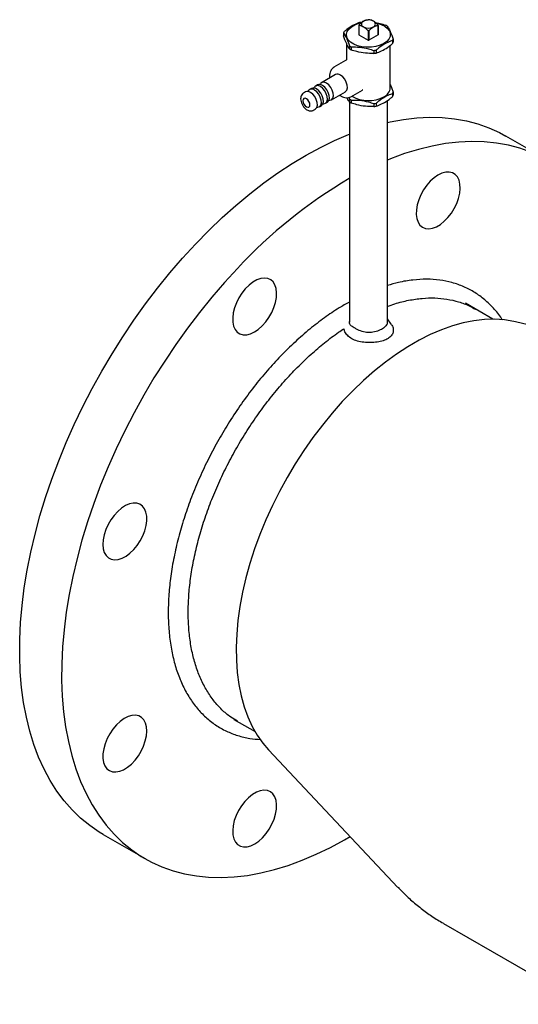
# Model space of a CAD drawing. Units: millimetres. Extents: x 100 to 4101, y 62 to 2870.
# Drawn here: x 2800 to 3094, y 889 to 1469 of the extents above; entities that cross this region are included whole.
import ezdxf

# ---------------------------------------------------------------- set-up
doc = ezdxf.new("R2010")
doc.units = ezdxf.units.MM
doc.header["$LTSCALE"] = 10

msp = doc.modelspace()

# ---------------------------------------------------------------- linework, layer by layer
at = {"color": 7, "linetype": 'Continuous', "lineweight": 25}
for p, q in [((3000.35, 1465.42), (3000.35, 1459.87)), ((3000.35, 1465.29), (3000.35, 1459.73)), ((3005.79, 1462.15), (3005.79, 1456.6)), ((3006.25, 1462.15), (3006.25, 1456.6)), ((3011.68, 1459.87), (3011.68, 1465.42)), ((3011.68, 1465.29), (3011.68, 1459.73)), ((2991.36, 1460.88), (2991.36, 1459.13)), ((3000.35, 1459.73), (3005.79, 1456.6)), ((3011.68, 1459.73), (3006.25, 1456.6)), ((3020.3, 1456.41), (3020.3, 1454.65)), ((3020.67, 1457.2), (3020.67, 1455.45)), ((2993.1, 1454.81), (2993.1, 1445.14)), ((2994.92, 1453.22), (2994.92, 1451.47)), ((2995.93, 1452.64), (2995.93, 1450.88)), ((3009.2, 1450.58), (3009.2, 1448.83)), ((3010.58, 1450.8), (3010.58, 1449.04)), ((3018.93, 1428.57), (3018.93, 1453.56)), ((2992.51, 1444.57), (2985.7, 1440.63)), ((2986.6, 1436.34), (2978.35, 1431.58)), ((2972.46, 1428.18), (2971.28, 1427.5)), ((2974.16, 1428.94), (2973.81, 1428.44)), ((2975.99, 1430.22), (2974.81, 1429.54)), ((2977.7, 1430.98), (2977.35, 1430.48)), ((2995.69, 1423.31), (3002.54, 1427.26)), ((3002.79, 1427.46), (3002.58, 1427.31)), ((2968.92, 1426.14), (2967.74, 1425.46)), ((2970.63, 1426.89), (2970.27, 1426.4)), ((2982.73, 1421.16), (2983.33, 1421.21)), ((2984.18, 1421.48), (2992.43, 1426.24)), ((2994.56, 1422.87), (2994.92, 1421.92)), ((2994.92, 1421.92), (2994.92, 1420.16)), ((2995.93, 1421.34), (2995.93, 1419.58)), ((3020.3, 1425.11), (3020.3, 1423.35)), ((3020.67, 1425.9), (3020.67, 1424.15)), ((2973.58, 1415.35), (2974.76, 1416.03)), ((2975.66, 1417.08), (2976.26, 1417.13)), ((2977.11, 1417.39), (2978.29, 1418.07)), ((2979.19, 1419.12), (2979.8, 1419.17)), ((2980.65, 1419.44), (2981.83, 1420.12)), ((2994.77, 1420.42), (2994.77, 1290.4)), ((3009.2, 1419.28), (3009.2, 1417.53)), ((3010.58, 1419.5), (3010.58, 1417.74)), ((3017.27, 1290.42), (3017.27, 1421.12)), ((3110.88, 1386.35), (3087.04, 1400.11)), ((3079.41, 1292.22), (3063.17, 1301.6)), ((3019.49, 1289.28), (3017.27, 1292.47)), ((3145.29, 1278.29), (3092.69, 1290.71)), ((2926.76, 1056.46), (2939.17, 1049.29)), ((2947.13, 1038.55), (3023.46, 957.51)), ((2849.56, 988.73), (2874.31, 974.45)), ((3050.21, 936.32), (3132.81, 888.63))]:
    msp.add_line(p, q, dxfattribs=at)
at = {"color": 7, "linetype": 'Continuous', "lineweight": 25, "flags": 128}
for points in [[(3015.15, 1454.6), (3012.97, 1453.59), (3010.47, 1452.87), (3007.76, 1452.48), (3004.97, 1452.44), (3002.22, 1452.74), (2999.66, 1453.38), (2997.39, 1454.32), (2995.52, 1455.52), (2994.15, 1456.92), (2993.33, 1458.46), (2993.1, 1460.07), (2993.48, 1461.67), (2994.44, 1463.18), (2995.95, 1464.54), (2997.92, 1465.68), (3000.28, 1466.55), (3001.76, 1466.91)], [(3010.49, 1466.86), (3011.12, 1466.72), (3013.55, 1465.92), (3015.63, 1464.85), (3017.26, 1463.54), (3018.36, 1462.06), (3018.89, 1460.47), (3018.81, 1458.86), (3018.14, 1457.3), (3016.9, 1455.85), (3015.15, 1454.6)], [(2992.43, 1426.24), (2992.55, 1426.31), (2993.29, 1427.2), (2993.63, 1428.52), (2993.52, 1430.15), (2992.97, 1431.9), (2992.05, 1433.59), (2990.86, 1435.02), (2989.52, 1436.05)], [(2976.26, 1417.13), (2977.23, 1417.47), (2977.97, 1418.35), (2978.31, 1419.68), (2978.19, 1421.31), (2977.65, 1423.06), (2976.73, 1424.74), (2975.54, 1426.18), (2974.2, 1427.21)], [(2978.29, 1418.07), (2978.41, 1418.15), (2979.15, 1419.03), (2979.49, 1420.36), (2979.37, 1421.99), (2978.83, 1423.74), (2977.91, 1425.42), (2976.71, 1426.86), (2975.37, 1427.89)], [(2979.8, 1419.17), (2980.77, 1419.51), (2981.51, 1420.39), (2981.84, 1421.72), (2981.73, 1423.35), (2981.18, 1425.1), (2980.26, 1426.78), (2979.07, 1428.22), (2977.73, 1429.25)], [(2981.83, 1420.12), (2981.94, 1420.19), (2982.69, 1421.07), (2983.02, 1422.4), (2982.91, 1424.03), (2982.36, 1425.78), (2981.44, 1427.46), (2980.25, 1428.9), (2978.91, 1429.93)], [(2983.33, 1421.21), (2984.3, 1421.55), (2985.04, 1422.43), (2985.38, 1423.76), (2985.27, 1425.39), (2984.72, 1427.14), (2983.8, 1428.82), (2982.61, 1430.26), (2981.27, 1431.29)], [(2969.48, 1422.11), (2968.69, 1422.38), (2968.02, 1422.25), (2967.58, 1421.74), (2967.42, 1420.92), (2967.58, 1419.91), (2968.02, 1418.88), (2968.69, 1417.98), (2969.48, 1417.34), (2970.27, 1417.07), (2970.94, 1417.2), (2971.39, 1417.71), (2971.54, 1418.53), (2971.39, 1419.54), (2970.94, 1420.57), (2970.27, 1421.47), (2969.48, 1422.11)], [(2974.76, 1416.03), (2974.87, 1416.11), (2975.62, 1416.99), (2975.95, 1418.32), (2975.84, 1419.95), (2975.29, 1421.7), (2974.37, 1423.38), (2973.18, 1424.82), (2971.84, 1425.85)], [(3017.27, 1408.19), (3018.8, 1408.53), (3026.72, 1409.96), (3034.5, 1410.86), (3042.11, 1411.22), (3049.54, 1411.05), (3056.76, 1410.33), (3063.77, 1409.08), (3070.54, 1407.29), (3077.05, 1404.98), (3083.3, 1402.14), (3087.04, 1400.11)], [(2849.56, 988.73), (2847.35, 990.06), (2841.7, 993.92), (2836.35, 998.28), (2831.34, 1003.13), (2826.67, 1008.46), (2822.34, 1014.24), (2818.39, 1020.48), (2814.8, 1027.15), (2811.59, 1034.23), (2808.78, 1041.71), (2806.36, 1049.57), (2804.35, 1057.8), (2802.74, 1066.36), (2801.54, 1075.24), (2800.76, 1084.41), (2800.39, 1093.86), (2800.45, 1103.56), (2800.92, 1113.49), (2801.8, 1123.61), (2803.1, 1133.92), (2804.81, 1144.37), (2806.93, 1154.95), (2809.45, 1165.62), (2812.36, 1176.37), (2815.66, 1187.16), (2819.34, 1197.97), (2823.39, 1208.77), (2827.8, 1219.54), (2832.56, 1230.24), (2837.66, 1240.86), (2843.08, 1251.36), (2848.82, 1261.71), (2854.85, 1271.9), (2861.16, 1281.9), (2867.74, 1291.68), (2874.57, 1301.22), (2881.63, 1310.49), (2888.91, 1319.47), (2896.38, 1328.15), (2904.04, 1336.49), (2911.85, 1344.47), (2919.8, 1352.09), (2927.88, 1359.31), (2936.05, 1366.12), (2944.31, 1372.51), (2952.62, 1378.45), (2960.98, 1383.94), (2969.35, 1388.95), (2977.72, 1393.48), (2986.07, 1397.52), (2994.37, 1401.05), (2994.77, 1401.2)], [(3110.87, 1386.34), (3108.04, 1387.85), (3101.8, 1390.69), (3095.29, 1393.01), (3088.52, 1394.79), (3081.51, 1396.04), (3074.29, 1396.76), (3066.86, 1396.94), (3059.25, 1396.58), (3051.47, 1395.68), (3043.55, 1394.24), (3035.51, 1392.27), (3027.35, 1389.78), (3019.12, 1386.76), (3017.27, 1386.01)], [(3059.15, 1363.44), (3059.84, 1366.4), (3060.13, 1369.23), (3060, 1371.83), (3059.46, 1374.13), (3058.52, 1376.04), (3057.22, 1377.52), (3055.59, 1378.5), (3053.7, 1378.96), (3051.59, 1378.88), (3049.34, 1378.27), (3047.03, 1377.14), (3044.71, 1375.53), (3042.48, 1373.5), (3040.4, 1371.11), (3038.53, 1368.43), (3036.95, 1365.55), (3035.69, 1362.57), (3034.8, 1359.58), (3034.31, 1356.67), (3034.23, 1353.94), (3034.57, 1351.48), (3035.31, 1349.37), (3036.43, 1347.67), (3037.9, 1346.44), (3039.67, 1345.71), (3041.68, 1345.52), (3043.86, 1345.87), (3046.15, 1346.74), (3048.48, 1348.11), (3050.76, 1349.94), (3052.93, 1352.16), (3054.91, 1354.71), (3056.64, 1357.5), (3058.07, 1360.44), (3059.15, 1363.44)], [(2928.78, 1322.2), (2921.13, 1313.86), (2913.66, 1305.19), (2906.38, 1296.2), (2899.32, 1286.93), (2892.49, 1277.39), (2885.91, 1267.61), (2879.59, 1257.62), (2873.56, 1247.43), (2867.83, 1237.07), (2862.41, 1226.57), (2857.31, 1215.96), (2852.55, 1205.25), (2848.14, 1194.49), (2844.09, 1183.69), (2840.41, 1172.88), (2837.11, 1162.08), (2834.2, 1151.34), (2831.68, 1140.66), (2829.56, 1130.08), (2827.85, 1119.63), (2826.55, 1109.33), (2825.67, 1099.2), (2825.2, 1089.28), (2825.14, 1079.58), (2825.51, 1070.13), (2826.29, 1060.95), (2827.49, 1052.07), (2829.09, 1043.51), (2831.11, 1035.29), (2833.53, 1027.43), (2836.34, 1019.94), (2839.55, 1012.86), (2843.13, 1006.19), (2847.09, 999.96), (2851.41, 994.17), (2856.09, 988.85), (2861.1, 984), (2866.45, 979.63), (2872.1, 975.77), (2878.06, 972.42), (2884.3, 969.58), (2890.82, 967.26), (2897.59, 965.48), (2904.59, 964.22), (2911.82, 963.51), (2919.24, 963.33), (2926.86, 963.69), (2934.63, 964.59), (2942.55, 966.03), (2950.6, 968), (2958.75, 970.49), (2966.99, 973.51), (2975.29, 977.04), (2983.64, 981.07), (2992.01, 985.6), (2995.23, 987.48)], [(2950.91, 1312.41), (2949.83, 1314.17), (2948.4, 1315.46), (2946.67, 1316.25), (2944.69, 1316.5), (2942.52, 1316.22), (2940.24, 1315.42), (2937.92, 1314.1), (2935.62, 1312.33), (2933.44, 1310.16), (2931.43, 1307.65), (2929.66, 1304.88), (2928.19, 1301.96), (2927.07, 1298.96), (2926.33, 1295.99), (2925.99, 1293.14), (2926.07, 1290.5), (2926.56, 1288.16), (2927.45, 1286.19), (2928.71, 1284.66), (2930.29, 1283.62), (2932.16, 1283.09), (2934.24, 1283.1), (2936.47, 1283.65), (2938.79, 1284.72), (2941.1, 1286.26), (2943.35, 1288.25), (2945.46, 1290.6), (2947.35, 1293.25), (2948.98, 1296.1), (2950.28, 1299.08), (2951.22, 1302.07), (2951.76, 1305), (2951.89, 1307.75), (2951.6, 1310.25), (2950.91, 1312.41)], [(3092.69, 1290.71), (3091.78, 1290.91), (3086.2, 1291.83), (3080.41, 1292.21), (3074.42, 1292.05), (3068.26, 1291.34), (3061.97, 1290.09), (3055.55, 1288.31), (3049.04, 1286), (3042.46, 1283.17), (3035.85, 1279.84), (3029.22, 1276.01), (3022.6, 1271.71), (3016.02, 1266.94), (3009.52, 1261.73), (3003.1, 1256.11), (2996.8, 1250.08), (2990.64, 1243.68), (2984.66, 1236.94), (2978.87, 1229.87), (2973.29, 1222.51), (2967.95, 1214.89), (2962.87, 1207.04), (2958.07, 1198.99), (2953.58, 1190.77), (2949.39, 1182.41), (2945.55, 1173.96), (2942.05, 1165.43), (2938.92, 1156.88), (2936.17, 1148.32), (2933.8, 1139.81), (2931.83, 1131.36), (2930.27, 1123.02), (2929.12, 1114.81), (2928.39, 1106.78), (2928.07, 1098.95), (2928.18, 1091.36), (2928.7, 1084.03), (2929.64, 1077), (2931, 1070.29), (2932.77, 1063.93), (2934.94, 1057.95), (2937.5, 1052.36), (2940.44, 1047.2), (2943.76, 1042.49), (2947.13, 1038.55)], [(2867.36, 1183.9), (2865.14, 1183.42), (2862.83, 1182.42), (2860.51, 1180.93), (2858.25, 1178.99), (2856.12, 1176.68), (2854.2, 1174.07), (2852.54, 1171.23), (2851.19, 1168.27), (2850.21, 1165.27), (2849.62, 1162.33), (2849.43, 1159.55), (2849.67, 1157.02), (2850.31, 1154.81), (2851.34, 1153), (2852.73, 1151.65), (2854.43, 1150.79), (2856.38, 1150.47), (2858.53, 1150.68), (2860.8, 1151.43), (2863.12, 1152.68), (2865.42, 1154.39), (2867.62, 1156.52), (2869.66, 1158.99), (2871.46, 1161.73), (2872.97, 1164.64), (2874.14, 1167.64), (2874.93, 1170.62), (2875.32, 1173.49), (2875.29, 1176.16), (2874.85, 1178.54), (2874.01, 1180.55), (2872.8, 1182.14), (2871.25, 1183.25), (2869.42, 1183.84), (2867.36, 1183.9)], [(2857.43, 1053.18), (2855.38, 1050.74), (2853.54, 1048.04), (2851.99, 1045.14), (2850.78, 1042.15), (2849.94, 1039.16), (2849.5, 1036.28), (2849.47, 1033.58), (2849.86, 1031.16), (2850.65, 1029.09), (2851.82, 1027.45), (2853.33, 1026.28), (2855.13, 1025.62), (2857.17, 1025.5), (2859.37, 1025.91), (2861.67, 1026.85), (2863.99, 1028.28), (2866.26, 1030.16), (2868.41, 1032.42), (2870.36, 1035), (2872.06, 1037.82), (2873.45, 1040.77), (2874.48, 1043.77), (2875.12, 1046.72), (2875.36, 1049.53), (2875.18, 1052.1), (2874.58, 1054.35), (2873.6, 1056.21), (2872.25, 1057.62), (2870.59, 1058.54), (2868.67, 1058.93), (2866.54, 1058.79), (2864.28, 1058.11), (2861.96, 1056.92), (2859.65, 1055.26), (2857.43, 1053.18)], [(2926.96, 996.83), (2926.26, 993.87), (2925.98, 991.04), (2926.11, 988.43), (2926.65, 986.14), (2927.59, 984.22), (2928.89, 982.75), (2930.51, 981.77), (2932.41, 981.31), (2934.51, 981.39), (2936.76, 982), (2939.08, 983.13), (2941.39, 984.73), (2943.62, 986.77), (2945.71, 989.16), (2947.57, 991.84), (2949.16, 994.72), (2950.42, 997.7), (2951.31, 1000.69), (2951.8, 1003.6), (2951.88, 1006.33), (2951.54, 1008.79), (2950.79, 1010.9), (2949.67, 1012.6), (2948.2, 1013.83), (2946.43, 1014.55), (2944.43, 1014.74), (2942.24, 1014.4), (2939.95, 1013.52), (2937.63, 1012.15), (2935.34, 1010.33), (2933.18, 1008.11), (2931.2, 1005.56), (2929.46, 1002.77), (2928.03, 999.83), (2926.96, 996.83)]]:
    msp.add_lwpolyline(points, dxfattribs=at)
at = {"color": 7, "linetype": 'Continuous', "lineweight": 25}
for centre, radius, start, end in [((3003.71, 1466.13), 1.82, 110.78342, 249.21658), ((3006.02, 1462.14), 6.4, 62.60967, 117.39033), ((3006.02, 1458.88), 9.81, 88.65354, 91.34646), ((3008.32, 1466.13), 1.82, 290.78342, 69.21658), ((3002.24, 1465.42), 1.89, 175.96196, 184.03804), ((3006.02, 1470.11), 6.4, 242.60967, 297.39033), ((3006.02, 1471.96), 9.81, 268.65354, 271.34646), ((3009.79, 1465.42), 1.89, 355.96196, 4.03804), ((3009.55, 1452.93), 14.14, 57.63469, 62.37068), ((2997.01, 1458.75), 6.04, 150.92656, 159.27652), ((3002.24, 1459.87), 1.89, 180.00132, 184.03727), ((3006.02, 1466.41), 9.81, 268.65354, 271.34646), ((3009.79, 1459.87), 1.89, 355.96273, 359.99868), ((3015.02, 1459.34), 6.04, 330.92656, 339.27652), ((3002.48, 1465.16), 14.14, 237.63469, 242.37068), ((3002.48, 1463.41), 14.14, 237.63469, 242.37068), ((3006.19, 1474.65), 24.25, 277.14065, 280.44543), ((3015.02, 1457.59), 6.04, 330.92656, 339.27652), ((3006.19, 1472.89), 24.25, 277.14065, 280.44543), ((2987.82, 1433.82), 2.81, 52.85721, 115.83233), ((2972.56, 1425.32), 2.5, 49.20865, 140.87357), ((2973.68, 1425.65), 2.81, 52.85721, 115.83233), ((2976.1, 1427.36), 2.5, 49.20865, 140.87357), ((2977.22, 1427.69), 2.81, 52.85721, 115.83233), ((2979.64, 1429.4), 2.5, 49.20865, 140.87357), ((3012.57, 1429.14), 6.39, 293.81015, 354.86971), ((2970.14, 1423.61), 2.81, 52.85721, 115.83233), ((3002.48, 1433.86), 14.14, 237.63469, 242.37068), ((3006.05, 1440.61), 19.56, 240.07976, 297.71801), ((3015.02, 1428.04), 6.04, 330.92656, 339.27652), ((3015.02, 1426.29), 6.04, 330.92656, 339.27652), ((3002.48, 1432.11), 14.14, 237.63469, 242.37068), ((3006.19, 1443.35), 24.25, 277.14065, 280.44543), ((3006.19, 1441.59), 24.25, 277.14065, 280.44543), ((3138.42, 1128.05), 285.73, 120.1833, 137.19678)]:
    msp.add_arc(centre, radius, start, end, dxfattribs=at)
for points, knots in [([(3000.35, 1465.55), (3000.56, 1465.76), (3001.1, 1466.3), (3002, 1467.13), (3002.71, 1467.59), (3003.07, 1467.83)], [0, 0, 0, 0, 0.237149, 0.614201, 1, 1, 1, 1]), ([(3003.07, 1467.83), (3003.11, 1467.85), (3003.47, 1468.06), (3004.15, 1468.35), (3005.02, 1468.58), (3005.55, 1468.66), (3005.79, 1468.69)], [0, 0, 0, 0, 0.043889, 0.38542, 0.735304, 1, 1, 1, 1]), ([(3008.96, 1467.83), (3008.61, 1468.01), (3007.9, 1468.37), (3007, 1468.58), (3006.45, 1468.66), (3006.25, 1468.69)], [0, 0, 0, 0, 0.3757131, 0.7628555, 1, 1, 1, 1]), ([(3011.68, 1465.55), (3011.45, 1465.79), (3010.92, 1466.32), (3010.05, 1467.09), (3009.37, 1467.59), (3009, 1467.8), (3008.96, 1467.83)], [0, 0, 0, 0, 0.264699, 0.607151, 0.95611, 1, 1, 1, 1]), ([(3001.45, 1467.29), (3001.04, 1467.16), (2999.51, 1466.64), (2996.76, 1465.36), (2993.9, 1463.45), (2992.24, 1462.1), (2991.73, 1461.68)], [0, 0, 0, 0, 0.127259, 0.479145, 0.841247, 1, 1, 1, 1]), ([(3003.07, 1464.43), (3002.72, 1464.6), (3002.01, 1464.96), (3001.11, 1465.18), (3000.56, 1465.26), (3000.35, 1465.29)], [0, 0, 0, 0, 0.3757131, 0.7628555, 1, 1, 1, 1]), ([(3005.79, 1462.15), (3005.55, 1462.39), (3005.02, 1462.92), (3004.16, 1463.69), (3003.48, 1464.19), (3003.11, 1464.4), (3003.07, 1464.43)], [0, 0, 0, 0, 0.264699, 0.607151, 0.95611, 1, 1, 1, 1]), ([(3006.25, 1462.15), (3006.45, 1462.36), (3006.99, 1462.9), (3007.89, 1463.73), (3008.6, 1464.19), (3008.96, 1464.43)], [0, 0, 0, 0, 0.237149, 0.614201, 1, 1, 1, 1]), ([(3008.96, 1464.43), (3009, 1464.45), (3009.36, 1464.65), (3010.05, 1464.95), (3010.91, 1465.18), (3011.45, 1465.25), (3011.68, 1465.29)], [0, 0, 0, 0, 0.043889, 0.38542, 0.735304, 1, 1, 1, 1]), ([(3010.24, 1466.91), (3011.13, 1466.77), (3013.11, 1466.46), (3015.05, 1465.81), (3016.1, 1465.45)], [0, 0, 0, 0, 0.454113, 1, 1, 1, 1]), ([(3017.12, 1464.87), (3017.56, 1464.18), (3018.45, 1462.77), (3019.66, 1460.03), (3020.39, 1457.99), (3020.67, 1457.2)], [0, 0, 0, 0, 0.373752, 0.758545, 1, 1, 1, 1]), ([(2991.36, 1460.88), (2991.8, 1460.19), (2992.69, 1458.78), (2993.9, 1456.04), (2994.63, 1454.01), (2994.92, 1453.22)], [0, 0, 0, 0, 0.373752, 0.758545, 1, 1, 1, 1]), ([(2994.92, 1451.47), (2994.47, 1452.16), (2993.58, 1453.57), (2992.38, 1456.31), (2991.64, 1458.34), (2991.36, 1459.13)], [0, 0, 0, 0, 0.3737516, 0.7585447, 1, 1, 1, 1]), ([(3020.3, 1456.41), (3019.9, 1456.27), (3018.36, 1455.75), (3015.62, 1454.48), (3012.76, 1452.57), (3011.09, 1451.21), (3010.58, 1450.8)], [0, 0, 0, 0, 0.1272586, 0.4791451, 0.8412469, 1, 1, 1, 1]), ([(2995.93, 1452.64), (2997.57, 1452.64), (3000.9, 1452.64), (3005.4, 1451.8), (3008.15, 1450.92), (3009.2, 1450.58)], [0, 0, 0, 0, 0.373752, 0.758545, 1, 1, 1, 1]), ([(3009.2, 1448.83), (3007.56, 1448.83), (3004.23, 1448.82), (2999.72, 1449.66), (2996.98, 1450.54), (2995.93, 1450.88)], [0, 0, 0, 0, 0.373752, 0.758545, 1, 1, 1, 1]), ([(3010.58, 1449.04), (3011.09, 1449.21), (3012.73, 1449.77), (3015.58, 1451.15), (3018.33, 1453.04), (3019.9, 1454.32), (3020.3, 1454.65)], [0, 0, 0, 0, 0.158753, 0.510572, 0.872742, 1, 1, 1, 1]), ([(2993.1, 1445.35), (2993.1, 1445.35), (2993.1, 1445.41), (2993.11, 1445.14), (2992.72, 1444.64), (2992.52, 1444.58), (2992.51, 1444.57)], [0, 0, 0, 0, 0.024952, 0.465421, 0.975083, 1, 1, 1, 1]), ([(2985.68, 1440.59), (2985.3, 1440.33), (2984.51, 1439.79), (2983.7, 1438.5), (2983.22, 1436.9), (2983.06, 1435.5), (2983.19, 1434.62), (2983.23, 1434.39)], [0, 0, 0, 0, 0.204293, 0.4324664, 0.6674787, 0.9164421, 1, 1, 1, 1]), ([(3018.93, 1430.22), (3019.23, 1429.58), (3019.82, 1428.32), (3020.39, 1426.7), (3020.67, 1425.9)], [0, 0, 0, 0, 0.506596, 1, 1, 1, 1]), ([(2967.78, 1425.4), (2967.54, 1425.27), (2966.93, 1424.93), (2966.35, 1423.94), (2966.01, 1422.69), (2966.05, 1421.23), (2966.47, 1419.63), (2967.26, 1418.05), (2968.35, 1416.65), (2969.62, 1415.61), (2970.96, 1415), (2972.24, 1414.89), (2973.17, 1415.05), (2973.52, 1415.34), (2973.56, 1415.38)], [0, 0, 0, 0, 0.056668, 0.140789, 0.225823, 0.318693, 0.418331, 0.518917, 0.620215, 0.723798, 0.818866, 0.905757, 0.988627, 1, 1, 1, 1]), ([(2989.05, 1424.29), (2989.19, 1424.18), (2989.89, 1423.61), (2991.19, 1423.04), (2992.86, 1422.64), (2994.36, 1422.7), (2995.2, 1423.1), (2995.58, 1423.28)], [0, 0, 0, 0, 0.065366, 0.33602, 0.578605, 0.807844, 1, 1, 1, 1]), ([(2994.92, 1420.16), (2994.48, 1420.8), (2993.99, 1421.5), (2993.49, 1422.63), (2993.44, 1422.75)], [0, 0, 0, 0, 0.898087, 1, 1, 1, 1]), ([(2995.93, 1421.34), (2997.57, 1421.34), (3000.9, 1421.34), (3005.4, 1420.5), (3008.15, 1419.62), (3009.2, 1419.28)], [0, 0, 0, 0, 0.373752, 0.758545, 1, 1, 1, 1]), ([(3020.3, 1425.11), (3019.9, 1424.97), (3018.36, 1424.45), (3015.62, 1423.18), (3012.76, 1421.27), (3011.09, 1419.91), (3010.58, 1419.5)], [0, 0, 0, 0, 0.127259, 0.479145, 0.841247, 1, 1, 1, 1]), ([(3010.58, 1417.74), (3011.09, 1417.91), (3012.73, 1418.47), (3015.58, 1419.85), (3018.33, 1421.74), (3019.9, 1423.02), (3020.3, 1423.35)], [0, 0, 0, 0, 0.158753, 0.510572, 0.872742, 1, 1, 1, 1]), ([(3009.2, 1417.53), (3007.56, 1417.53), (3004.23, 1417.52), (2999.72, 1418.36), (2996.98, 1419.24), (2995.93, 1419.58)], [0, 0, 0, 0, 0.373752, 0.758545, 1, 1, 1, 1]), ([(3085.03, 1291.78), (3084.86, 1292.06), (3083.35, 1294.64), (3079.9, 1298.71), (3074.67, 1303.88), (3068.82, 1308.13), (3062.38, 1311.51), (3055.44, 1313.95), (3048.11, 1315.41), (3040.39, 1315.94), (3032.25, 1315.47), (3024.51, 1314.23), (3019.43, 1312.73), (3017.27, 1312.09)], [0, 0, 0, 0, 0.012276, 0.114771, 0.214346, 0.313921, 0.41638, 0.518841, 0.618636, 0.718431, 0.821138, 0.923844, 1, 1, 1, 1]), ([(2994.77, 1302.33), (2992.76, 1301.21), (2987.84, 1298.47), (2980.04, 1293.13), (2971.34, 1286.46), (2962.71, 1278.93), (2954.3, 1270.69), (2946.24, 1261.88), (2938.5, 1252.5), (2931.08, 1242.51), (2924.11, 1232.07), (2917.69, 1221.36), (2911.8, 1210.36), (2906.43, 1199.04), (2901.68, 1187.58), (2897.64, 1176.19), (2894.26, 1164.83), (2891.56, 1153.47), (2889.59, 1142.3), (2888.37, 1131.51), (2887.87, 1121.05), (2888.13, 1110.92), (2889.14, 1101.28), (2890.88, 1092.29), (2893.33, 1083.9), (2896.53, 1076.12), (2900.42, 1069.1), (2904.93, 1062.94), (2910.06, 1057.6), (2915.82, 1053.08), (2922.14, 1049.48), (2928.91, 1046.86), (2935.63, 1045.18), (2940.29, 1044.83), (2942.42, 1044.67)], [0, 0, 0, 0, 0.0215901, 0.0528762, 0.0841621, 0.1163547, 0.1485476, 0.1798765, 0.2112051, 0.2434455, 0.2756862, 0.307022, 0.338358, 0.3706054, 0.4028523, 0.4341494, 0.4654467, 0.4976522, 0.5298575, 0.5611501, 0.5924424, 0.6246412, 0.6568405, 0.6882032, 0.7195659, 0.7518439, 0.7841217, 0.8154228, 0.8467242, 0.878934, 0.9111433, 0.9424304, 0.9737171, 1, 1, 1, 1]), ([(3017.27, 1299.76), (3018.71, 1300.29), (3022.93, 1301.86), (3029.78, 1303.5), (3037.66, 1304.67), (3045.21, 1304.88), (3052.41, 1304.22), (3059.29, 1302.59), (3064.86, 1300.56), (3067.93, 1298.73), (3069, 1298.09)], [0, 0, 0, 0, 0.074152, 0.216368, 0.35963, 0.49786, 0.638062, 0.779265, 0.922527, 1, 1, 1, 1]), ([(3019.4, 1289.27), (3019.56, 1289.08), (3020.29, 1288.23), (3020.74, 1286.58), (3020.72, 1284.47), (3019.72, 1282.48), (3017.74, 1280.74), (3014.74, 1279.46), (3011.15, 1278.68), (3007.24, 1278.38), (3003.26, 1278.58), (2999.48, 1279.3), (2996.16, 1280.6), (2993.68, 1282.5), (2992.11, 1284.56), (2991.74, 1285.98), (2991.59, 1286.59)], [0, 0, 0, 0, 0.022456, 0.101963, 0.17931, 0.252901, 0.322937, 0.392974, 0.466564, 0.543911, 0.623419, 0.703144, 0.782001, 0.860859, 0.940584, 1, 1, 1, 1]), ([(3017.11, 1290.95), (3017.14, 1290.59), (3017.24, 1289.48), (3016.09, 1287.88), (3013.82, 1286.19), (3010.59, 1284.88), (3006.88, 1284.27), (3003.09, 1284.64), (3000.22, 1285.79), (2997.8, 1287.11), (2995.97, 1288.18), (2994.82, 1289.52), (2994.89, 1290.57), (2994.92, 1290.95)], [0, 0, 0, 0, 0.0503403, 0.1547122, 0.2616778, 0.3681476, 0.4751287, 0.5814783, 0.6852228, 0.741747, 0.8432317, 0.9442882, 1, 1, 1, 1]), ([(2928.88, 1055.36), (2927.51, 1056.16), (2924.2, 1058.08), (2919.53, 1062.1), (2914.81, 1067.27), (2910.64, 1073.33), (2907.12, 1080.1), (2904.27, 1087.54), (2902.1, 1095.55), (2900.59, 1104.25), (2899.79, 1113.43), (2899.71, 1123.04), (2900.31, 1132.97), (2901.63, 1143.33), (2903.65, 1153.89), (2906.33, 1164.59), (2909.65, 1175.32), (2913.65, 1186.18), (2918.24, 1196.93), (2923.39, 1207.51), (2929.06, 1217.82), (2935.28, 1227.97), (2941.93, 1237.69), (2948.98, 1246.96), (2956.34, 1255.7), (2964.09, 1263.97), (2972.06, 1271.59), (2980.2, 1278.47), (2986.7, 1283.47), (2990.53, 1285.92), (2991.59, 1286.59)], [0, 0, 0, 0, 0.025787, 0.062092, 0.09865, 0.136002, 0.173629, 0.209934, 0.246757, 0.283844, 0.321471, 0.357776, 0.394599, 0.431685, 0.469312, 0.505618, 0.542441, 0.579527, 0.617154, 0.653459, 0.690283, 0.727369, 0.764996, 0.801301, 0.838124, 0.875211, 0.912838, 0.949143, 0.985966, 1, 1, 1, 1]), ([(3023.48, 957.55), (3024.96, 956), (3028.29, 952.52), (3033.9, 947.58), (3040.18, 942.72), (3045.64, 938.97), (3049.09, 937.02), (3050.25, 936.37)], [0, 0, 0, 0, 0.188364, 0.421839, 0.653384, 0.883363, 1, 1, 1, 1])]:
    msp.add_open_spline(points, degree=3, knots=knots, dxfattribs=at)

doc.saveas('drawing.dxf')
